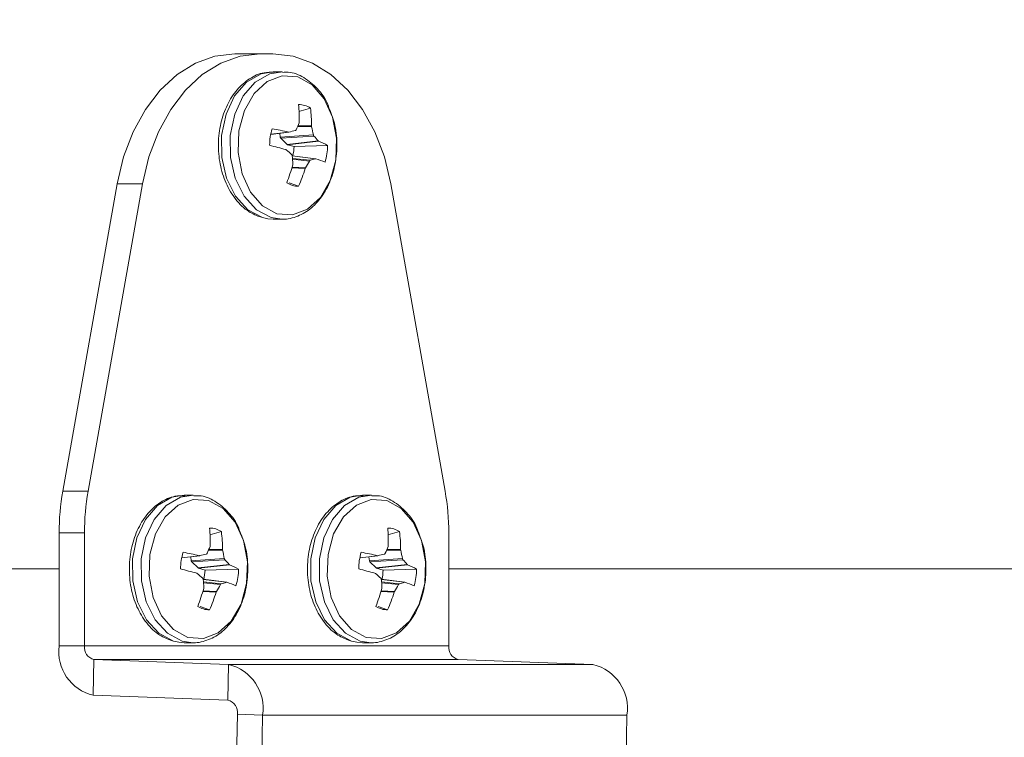
# Model space of a CAD drawing. Units: inches. Extents: x 0.4 to 16.6, y 0.2 to 10.8.
# Drawn here: x 13.5 to 13.6, y 8 to 8 of the extents above; entities that cross this region are included whole.
import ezdxf

# ---------------------------------------------------------------- set-up
doc = ezdxf.new("R2010")
doc.units = ezdxf.units.IN
doc.header["$MEASUREMENT"] = 0
doc.styles.add('SLDTEXTSTYLE0', font='TXT', dxfattribs={"width": 0.75})
doc.dimstyles.new('SLDDIMSTYLE1', dxfattribs={"dimtxt": 0.1377952755905512, "dimasz": 0.14, "dimexe": 0, "dimexo": 0.0625, "dimgap": 0.0344488188976378, "dimtad": 1, "dimlfac": 20, "dimrnd": 1e-09, "dimzin": 12, "dimdsep": 46, "dimtxsty": 'SLDTEXTSTYLE0', "dimblk1": 'CLOSED', "dimblk2": 'CLOSED', "dimsah": 1, "dimcen": 0.09, "dimadec": 0, "dimazin": 3, "dimtfac": 1, "dimtofl": 0, "dimtmove": 0, "dimatfit": 3, "dimldrblk": 'CLOSED', "dimfxl": 0, "dimfrac": 2, "dimtolj": 1, "dimtzin": 12, "dimarcsym": 0})

# ---------------------------------------------------------------- blocks, each defined once
blk = doc.blocks.new('_CLOSED')
at = {"color": 0, "linetype": 'ByBlock', "lineweight": -2}
for p, q in [((-1, 0.166667), (0, 0)), ((-1, 0.166667), (-1, -0.166667)), ((0, 0), (-1, -0.166667)), ((0, 0), (-1, 0))]:
    blk.add_line(p, q, dxfattribs=at)
blk = doc.blocks.new('_D')
at = {"color": 7, "linetype": 'Continuous', "lineweight": 0}
for p, q in [((13.11914244390904, 8.822643511134245), (14.54751856867673, 8.82264351113424)), ((14.50814848993657, 7.396811055533482), (14.50814848993658, 8.82264351113424)), ((14.08323188694277, 8.216561772751394), (14.08323188694277, 8.25854627107622)), ((14.08323188694277, 8.25854627107622), (14.30198188659077, 8.258546271076218)), ((14.30198188659077, 8.258546271076218), (14.30198188659077, 8.216561772751392)), ((14.08323188694277, 7.911115577958567), (14.08323188694277, 7.869131079633742)), ((14.30198188659077, 7.86913107963374), (14.30198188659077, 7.911115577958566)), ((14.08323188694277, 7.869131079633742), (14.30198188659077, 7.86913107963374)), ((13.45029744390904, 7.396811055533486), (14.54751856867673, 7.396811055533482))]:
    blk.add_line(p, q, dxfattribs=at)
at = {"color": 7, "linetype": 'Continuous', "lineweight": 0, "xscale": 0.14, "yscale": 0.14}
for p, rotation in [((14.50814848993658, 8.82264351113424, 0.0905263058565026), 90.00000000000021), ((14.50814848993657, 7.396811055533482, 0.0905263058565026), 270.0000000000002)]:
    blk.add_blockref('_CLOSED', p, dxfattribs=dict(at, rotation=rotation))
at = {"color": 7, "linetype": 'Continuous', "lineweight": 0, "char_height": 0.1377952755905512, "attachment_point": 1, "rotation": 89.99999999999982, "style": 'SLDTEXTSTYLE0'}
for s, insert in [('28.52', (14.33052104547981, 7.8347540200938)), ('724', (14.12435444900893, 7.911115577958567))]:
    blk.add_mtext(s, dxfattribs=dict(at, insert=insert))

msp = doc.modelspace()

# ---------------------------------------------------------------- linework, layer by layer
at = {"color": 7, "linetype": 'Continuous', "lineweight": 15}
for p, q in [((13.485661933071, 8.028061054270886), (13.488423223839, 8.028061054270886)), ((13.48981683440656, 8.028061054270886), (13.488423223839, 8.028061054270886)), ((13.49079720174794, 8.026111055464105), (13.48985185800196, 8.026111055464105)), ((13.49263978312895, 8.021778748177955), (13.49390110189142, 8.02214203731454)), ((13.49266319085854, 8.020520744043859), (13.49267650803803, 8.020591671224501)), ((13.4940275857636, 8.020182651949527), (13.49403679632386, 8.020104919514166)), ((13.48956715195758, 8.019261977251906), (13.49154894773037, 8.019511630367893)), ((13.49061445719235, 8.018961695387455), (13.49055919383076, 8.019386935808374)), ((13.49061445719235, 8.018961695387455), (13.4942256421423, 8.019205159241606)), ((13.49428419079928, 8.019077150053713), (13.49067306451532, 8.018833686199562)), ((13.49149978563163, 8.019514329003384), (13.49156390755755, 8.019514358336378)), ((13.49067306451532, 8.018833686199562), (13.49061445719235, 8.018961695387455)), ((13.49135329665721, 8.018170467194457), (13.49067306451532, 8.018833686199562)), ((13.49135329665721, 8.018170467194457), (13.49474841476985, 8.018550329472923)), ((13.49140374940771, 8.018139696883251), (13.49135329665721, 8.018170467194457)), ((13.49478936363014, 8.01851847384092), (13.49140374940771, 8.018139696883251)), ((13.49211648250749, 8.017923923375886), (13.49140374940771, 8.018139696883251)), ((13.49211648250749, 8.017923923375886), (13.49577231227504, 8.01805422053735)), ((13.49474841476985, 8.018550329472923), (13.49478936363014, 8.01851847384092)), ((13.49126987362093, 8.017571780777201), (13.49121056230609, 8.017603636409202)), ((13.49448623646523, 8.016611007876131), (13.49192042077241, 8.016935078799102)), ((13.49197234017264, 8.015939458300595), (13.49198149206691, 8.016017190735957)), ((13.49450014030461, 8.016607781246739), (13.49445438083323, 8.016607751913744)), ((13.49335509753224, 8.015601366206264), (13.49332341789821, 8.015530439025621)), ((13.46686722752237, 7.980300368673067), (13.47279953232522, 8.013858605005458)), ((13.46962851829037, 7.980300368673067), (13.47556082309322, 8.013858605005458)), ((13.47556082309322, 8.013858605005458), (13.47279953232522, 8.013858605005458)), ((13.49157182746606, 8.01397218236007), (13.49260681284315, 8.013591176094819)), ((13.50267923515234, 8.013858605005458), (13.50861153995518, 7.980300368673067)), ((13.48866035176634, 8.010189399392434), (13.48925152893701, 8.010055963600562)), ((13.48960569551232, 8.010189399392434), (13.49079720174794, 8.01001105478602)), ((13.48985185800196, 8.01001105478602), (13.49079720174794, 8.01001105478602)), ((13.46686722752237, 7.980300368673067), (13.46962851829037, 7.980300368673067)), ((13.4810744873989, 7.979861048414799), (13.48012914365292, 7.979861048414799)), ((13.50051991609698, 7.979861048414799), (13.499574572351, 7.979861048414799)), ((13.46647140809491, 7.975752815873451), (13.46647140809491, 7.963428616910316)), ((13.46923264019692, 7.975752815873451), (13.46647140809491, 7.975752815873451)), ((13.46923264019692, 7.975752815873451), (13.46923264019692, 7.963428616910316)), ((13.4829170687799, 7.97552874112865), (13.48417838754238, 7.975892059598229)), ((13.50236249747799, 7.97552874112865), (13.50362381624046, 7.975892059598229)), ((13.50900741804863, 7.963428616910316), (13.50900741804863, 7.975752815873451)), ((13.4829404765095, 7.974270736994553), (13.48295379368899, 7.974341664175197)), ((13.48430487141456, 7.973932644900223), (13.48431408197482, 7.97385491246486)), ((13.50238590520758, 7.974270736994553), (13.50239922238707, 7.974341664175197)), ((13.50375030011264, 7.973932644900223), (13.50375951067291, 7.97385491246486)), ((13.47984443760854, 7.973011970202601), (13.48182623338133, 7.973261623318587)), ((13.48089174284331, 7.972711717671144), (13.48083647948172, 7.97313692875907)), ((13.48089174284331, 7.972711717671144), (13.48450286912727, 7.972955152192301)), ((13.48456147645023, 7.972827143004408), (13.48095035016627, 7.972583708483251)), ((13.48177707128259, 7.973264351287074), (13.48184119320851, 7.973264380620068)), ((13.49928986630662, 7.973011970202601), (13.50127166207941, 7.973261623318587)), ((13.50033717154139, 7.972711717671144), (13.5002819081798, 7.97313692875907)), ((13.50033717154139, 7.972711717671144), (13.50394835649134, 7.972955152192301)), ((13.50400690514832, 7.972827143004408), (13.50039577886436, 7.972583708483251)), ((13.50122249998067, 7.973264351287074), (13.50128662190659, 7.973264380620068)), ((13.46647140809491, 7.971811048075756), (12.69307334178871, 7.971811048075756)), ((13.48095035016627, 7.972583708483251), (13.48089174284331, 7.972711717671144)), ((13.48163058230817, 7.971920489478147), (13.48095035016627, 7.972583708483251)), ((13.48163058230817, 7.971920489478147), (13.48502570042081, 7.972300322423617)), ((13.48168103505867, 7.971889689833947), (13.48163058230817, 7.971920489478147)), ((13.4850666492811, 7.972268466791616), (13.48168103505867, 7.971889689833947)), ((13.48239376815845, 7.971673945659576), (13.48168103505867, 7.971889689833947)), ((13.48239376815845, 7.971673945659576), (13.48604959792599, 7.971804213488043)), ((13.48502570042081, 7.972300322423617), (13.4850666492811, 7.972268466791616)), ((13.50039577886436, 7.972583708483251), (13.50033717154139, 7.972711717671144)), ((13.50107601100625, 7.971920489478147), (13.50039577886436, 7.972583708483251)), ((13.50107601100625, 7.971920489478147), (13.50447112911889, 7.972300322423617)), ((13.50112652242274, 7.971889689833947), (13.50107601100625, 7.971920489478147)), ((13.50451207797918, 7.972268466791616), (13.50112652242274, 7.971889689833947)), ((13.50183919685653, 7.971673945659576), (13.50112652242274, 7.971889689833947)), ((13.50183919685653, 7.971673945659576), (13.50549502662408, 7.971804213488043)), ((13.50447112911889, 7.972300322423617), (13.50451207797918, 7.972268466791616)), ((13.65477233682652, 7.971811048075756), (13.50900741804863, 7.971811048075756)), ((13.48154715927188, 7.971321773727896), (13.48148784795705, 7.971353629359897)), ((13.48476352211619, 7.970361000826826), (13.48219770642337, 7.970685071749797)), ((13.50099258796997, 7.971321773727896), (13.50093327665513, 7.971353629359897)), ((13.50420895081427, 7.970361000826826), (13.50164313512145, 7.970685071749797)), ((13.4822496258236, 7.96968945125129), (13.48225877771787, 7.969767213019646)), ((13.48477742595557, 7.970357774197434), (13.48473166648419, 7.970357744864439)), ((13.50169505452168, 7.96968945125129), (13.50170420641596, 7.969767213019646)), ((13.50422285465365, 7.970357774197434), (13.50417709518227, 7.970357744864439)), ((13.4836323831832, 7.96935135915696), (13.48360070354916, 7.969280431976316)), ((13.50307787054727, 7.96935135915696), (13.50304613224725, 7.969280431976316)), ((13.48184911311702, 7.967722175310763), (13.48288409849411, 7.967341169045514)), ((13.5012945418151, 7.967722175310763), (13.5023295271922, 7.967341169045514)), ((13.46923264019692, 7.963428616910316), (13.46647140809491, 7.963428616910316)), ((13.50900741804863, 7.963428616910316), (13.46923264019692, 7.963428616910316)), ((13.4789376374173, 7.963939392343129), (13.47952881458797, 7.963805956551258)), ((13.47988298116328, 7.963939392343129), (13.4810744873989, 7.963761047736714)), ((13.48012914365292, 7.963761047736714), (13.4810744873989, 7.963761047736714)), ((13.49838306611538, 7.963939392343129), (13.49897424328605, 7.963805956551258)), ((13.49932840986136, 7.963939392343129), (13.50051991609698, 7.963761047736714)), ((13.499574572351, 7.963761047736714), (13.50051991609698, 7.963761047736714)), ((13.47026551359842, 7.961929143565694), (13.47019323710003, 7.958025479327823)), ((13.48496392513445, 7.961384840520195), (13.47026551359842, 7.961929143565694)), ((13.47026551359842, 7.961929143565694), (13.51004029145012, 7.961929143565694)), ((13.48489164863606, 7.957481176282325), (13.48496392513445, 7.961384840520195)), ((13.48496392513445, 7.961384840520195), (13.52473864432016, 7.961384840520195)), ((13.51004029145012, 7.961929143565694), (13.52473864432016, 7.961384840520195)), ((13.48489164863606, 7.957481176282325), (13.47019323710003, 7.958025479327823)), ((13.48592417004162, 7.955942426058099), (13.48527344689216, 7.920799460032642)), ((13.48592417004162, 7.955942426058099), (13.4886844634878, 7.95584020057235)), ((13.4886844634878, 7.95584020057235), (13.48803374033835, 7.920697234546893)), ((13.4886844634878, 7.95584020057235), (13.52845924133951, 7.95584020057235)), ((13.52828036873919, 7.946181138821322), (13.52845924133951, 7.95584020057235))]:
    msp.add_line(p, q, dxfattribs=at)
at = {"color": 8, "linetype": 'Continuous', "lineweight": 15}
for p, q in [((13.49403679632386, 8.020104919514166), (13.49249951274936, 8.020107500817678)), ((13.49253125104938, 8.020185174587052), (13.4940275857636, 8.020182651949527)), ((13.48956897060324, 8.019271099813189), (13.49149978563163, 8.019514329003384)), ((13.49445438083323, 8.016607751913744), (13.49192218075208, 8.016927569552518)), ((13.49194664446948, 8.016641162194452), (13.49388414742061, 8.016434012587462)), ((13.49379362579966, 8.016351146878067), (13.49195321506024, 8.016547941938008)), ((13.49332341789821, 8.015530439025621), (13.49187471996702, 8.015597347586022)), ((13.49189560505909, 8.01566877342757), (13.49335509753224, 8.015601366206264)), ((13.48925152893701, 8.010055963600562), (13.48985185800196, 8.01001105478602)), ((13.48280853670034, 7.973935167537746), (13.48430487141456, 7.973932644900223)), ((13.50225396539843, 7.973935167537746), (13.50375030011264, 7.973932644900223)), ((13.47984625625419, 7.973021122096879), (13.48177707128259, 7.973264351287074)), ((13.48431408197482, 7.97385491246486), (13.48277679840032, 7.973857493768374)), ((13.49929168495228, 7.973021122096879), (13.50122249998067, 7.973264351287074)), ((13.50375951067291, 7.97385491246486), (13.5022222270984, 7.973857493768374)), ((13.48473166648419, 7.970357744864439), (13.48219946640304, 7.970677562503212)), ((13.50417709518227, 7.970357744864439), (13.50164489510112, 7.970677562503212)), ((13.48222393012044, 7.970391184478141), (13.48416143307157, 7.970184034871152)), ((13.48407091145062, 7.970101139828762), (13.48223044204521, 7.970297934888703)), ((13.50166935881852, 7.970391184478141), (13.50360686176965, 7.970184034871152)), ((13.5035163401487, 7.970101139828762), (13.50167592940928, 7.970297934888703)), ((13.48360070354916, 7.969280431976316), (13.48215200561798, 7.969347340536715)), ((13.48217289071005, 7.969418766378265), (13.4836323831832, 7.96935135915696)), ((13.50304613224725, 7.969280431976316), (13.50159743431606, 7.969347340536715)), ((13.50161831940813, 7.969418766378265), (13.50307787054727, 7.96935135915696)), ((13.47952881458797, 7.963805956551258), (13.48012914365292, 7.963761047736714)), ((13.49897424328605, 7.963805956551258), (13.499574572351, 7.963761047736714))]:
    msp.add_line(p, q, dxfattribs=at)
at = {"color": 7, "linetype": 'Continuous', "lineweight": 15, "flags": 128}
for points in [[(13.47279953232522, 8.013858605005458), (13.47350628149412, 8.01679712572608), (13.47454607748231, 8.01953049148334), (13.47589046728514, 8.021983844475331), (13.47750266732753, 8.024089894812724), (13.47933844345382, 8.025791003161375), (13.48134746024549, 8.027040500727072), (13.48347474767088, 8.027804155905264), (13.485661933071, 8.028061054270886)], [(13.488423223839, 8.028061054270886), (13.4862359797729, 8.027804155905264), (13.4841086923475, 8.027040500727072), (13.48209967555584, 8.025791003161375), (13.48026389942954, 8.024089894812724), (13.47865175805314, 8.021983844475331), (13.47730730958432, 8.01953049148334), (13.47626751359613, 8.01679712572608), (13.47556082309322, 8.013858605005458)], [(13.50267923515234, 8.013858605005458), (13.50197248598344, 8.01679712572608), (13.50093268999525, 8.01953049148334), (13.49958830019242, 8.021983844475331), (13.49797610015002, 8.024089894812724), (13.49614038268972, 8.025791003161375), (13.49413130723207, 8.027040500727072), (13.49200401980667, 8.027804155905264), (13.48981683440656, 8.028061054270886)], [(13.49025172538266, 8.010593226727385), (13.49193884189295, 8.010464718878586), (13.4935714576995, 8.011079831772749), (13.4949897666484, 8.012378286106227), (13.49605490634382, 8.014233011346949), (13.49666268598936, 8.016462465592104), (13.49675355960625, 8.018848411362788), (13.49631860996416, 8.02115727002399), (13.49540042857107, 8.02316303085327), (13.49408895038804, 8.024669397451595), (13.49251247793292, 8.025528883522737), (13.49082536142263, 8.025657391371537), (13.48919280428207, 8.025042278477374), (13.48777449533317, 8.023743824143896), (13.48670929697176, 8.021889098903173), (13.48610157599221, 8.01965964465802), (13.48601070237532, 8.01727372822033), (13.48644565201741, 8.014964869559128), (13.48736377474451, 8.012959079396854), (13.48867531159353, 8.01145271279853), (13.49025172538266, 8.010593226727385)], [(13.48052901103362, 7.964343219678081), (13.48221612754391, 7.964214741162275), (13.48384874335046, 7.964829824723445), (13.48526705229936, 7.966128279056922), (13.48633219199478, 7.967983033630639), (13.48693997164032, 7.970212458542798), (13.48703078659122, 7.972598404313483), (13.48659589561512, 7.974907262974684), (13.48567771422203, 7.976913023803964), (13.484366236039, 7.978419390402288), (13.48278976358388, 7.979278905806426), (13.48110264707359, 7.979407384322231), (13.47947003126704, 7.978792300761063), (13.47805178098413, 7.97749381709459), (13.47698658262272, 7.975639091853868), (13.47637886164317, 7.973409637608714), (13.47628798802628, 7.971023721171023), (13.47672293766837, 7.968714862509823), (13.47764106039547, 7.966709072347548), (13.47895259724449, 7.965202705749224), (13.48052901103362, 7.964343219678081)], [(13.4999744397317, 7.964343219678081), (13.50166155624199, 7.964214741162275), (13.50329417204854, 7.964829824723445), (13.50471248099744, 7.966128279056922), (13.50577762069286, 7.967983033630639), (13.5063854003384, 7.970212458542798), (13.50647627395529, 7.972598404313483), (13.5060413243132, 7.974907262974684), (13.50512314292011, 7.976913023803964), (13.50381166473708, 7.978419390402288), (13.50223519228196, 7.979278905806426), (13.50054807577168, 7.979407384322231), (13.49891551863112, 7.978792300761063), (13.49749720968221, 7.97749381709459), (13.4964320113208, 7.975639091853868), (13.49582429034125, 7.973409637608714), (13.49573341672436, 7.971023721171023), (13.49616836636645, 7.968714862509823), (13.49708648909355, 7.966709072347548), (13.49839802594257, 7.965202705749224), (13.4999744397317, 7.964343219678081)]]:
    msp.add_lwpolyline(points, dxfattribs=at)
at = {"color": 8, "linetype": 'Continuous', "lineweight": 15, "flags": 128}
for points in [[(13.48985185800196, 8.026111055464105), (13.48851034283259, 8.02588428208381), (13.48693938498043, 8.02497751122557), (13.48562720280554, 8.023456184800063), (13.48469042429395, 8.021455439912838), (13.48421229648399, 8.019153122509406), (13.48423523488567, 8.016753771560246), (13.48475724485537, 8.014470549936217), (13.48573192159582, 8.012506383293104), (13.48707267410733, 8.011035773615045), (13.48866035176634, 8.010189399392434)], [(13.49086930224836, 8.026110410138227), (13.48945562791258, 8.02588428208381), (13.48788467006042, 8.02497751122557), (13.48657254655151, 8.023456184800063), (13.48563576803993, 8.021455439912838), (13.48515758156398, 8.019153122509406), (13.48518051996566, 8.016753771560246), (13.48570252993535, 8.014470549936217), (13.48667720667581, 8.012506383293104), (13.48801795918732, 8.011035773615045), (13.48960569551232, 8.010189399392434)], [(13.48012914365292, 7.979861048414799), (13.47878762848355, 7.979634304367499), (13.47721667063139, 7.978727504176265), (13.4759044884565, 7.977206177750758), (13.47496770994491, 7.975205462196528), (13.47448958213495, 7.972903115460101), (13.47451252053663, 7.970503764510942), (13.47503453050633, 7.968220572219907), (13.47600920724678, 7.966256376243799), (13.47734995975829, 7.964785766565741), (13.4789376374173, 7.963939392343129)], [(13.48114658789932, 7.979860403088921), (13.47973291356354, 7.979634304367499), (13.47816195571138, 7.978727504176265), (13.47684983220247, 7.977206177750758), (13.47591305369089, 7.975205462196528), (13.47543486721494, 7.972903115460101), (13.47545780561662, 7.970503764510942), (13.47597981558631, 7.968220572219907), (13.47695449232677, 7.966256376243799), (13.47829524483828, 7.964785766565741), (13.47988298116328, 7.963939392343129)], [(13.499574572351, 7.979861048414799), (13.49823305718163, 7.979634304367499), (13.49666209932947, 7.978727504176265), (13.49534991715458, 7.977206177750758), (13.49441313864299, 7.975205462196528), (13.49393501083303, 7.972903115460101), (13.49395794923471, 7.970503764510942), (13.49447995920441, 7.968220572219907), (13.49545463594486, 7.966256376243799), (13.49679538845637, 7.964785766565741), (13.49838306611538, 7.963939392343129)], [(13.5005920165974, 7.979860403088921), (13.49917834226162, 7.979634304367499), (13.49760738440946, 7.978727504176265), (13.49629526090055, 7.977206177750758), (13.49535848238897, 7.975205462196528), (13.49488029591302, 7.972903115460101), (13.4949032343147, 7.970503764510942), (13.49542524428439, 7.968220572219907), (13.49639992102485, 7.966256376243799), (13.49774067353636, 7.964785766565741), (13.49932840986136, 7.963939392343129)]]:
    msp.add_lwpolyline(points, dxfattribs=at)
at = {"color": 7, "linetype": 'Continuous', "lineweight": 15}
for centre, radius, start, end in [((13.49258872940102, 8.020123290199587), 0.002407833355465566, 56.97240424061647, 89.33934094782332), ((13.47596790322197, 8.02104516456051), 0.01671475788353281, 358.4452994667533, 5.099835767205382), ((13.47955560446755, 8.020232219716313), 0.01447206618270875, 359.8037578495287, 7.583202407341152), ((13.47714570797931, 8.026427144655996), 0.01660354911151007, 336.3662299852259, 339.1617348121523), ((13.47776983557516, 8.016221037030926), 0.01672419071714467, 10.27841164791968, 13.42848018656122), ((13.49552779588804, 8.018077133870014), 0.006076868285709967, 162.6961790828683, 180.0871586110338), ((13.48229217188506, 7.979841315797351), 0.04072748614574733, 76.93368717153928, 79.48312498074506), ((13.46907907821988, 8.111901165537825), 0.09508359319683737, 283.6785456366059, 284.1144584920534), ((13.4853968379466, 8.010777846081488), 0.01215991312268823, 39.73137600364846, 43.04036465069435), ((13.46462542612409, 7.920406630763456), 0.100767193928953, 74.70271788803731, 75.73748537940669), ((13.49153550073626, 8.010356464702268), 0.008786695448894068, 61.17180367118129, 68.26482981068958), ((13.48969639058346, 8.018044646821822), 0.006075929234132619, 342.6966753824183, 0.09027980738408772), ((13.4756142430072, 7.999254737250621), 0.02409590947584713, 47.58755315692744, 49.47939202555756), ((13.47320402265519, 8.015282495966963), 0.01879183689562594, 2.240634645529374, 4.989711932657736), ((13.48748697764561, 8.018050707263285), 0.004631240591926497, 345.9650715605688, 358.4312865726324), ((13.47258340647734, 8.021285838125973), 0.02011254650902775, 338.7004344167657, 344.5841316634604), ((13.47926512938712, 8.024345374439307), 0.01658266813001191, 328.1769252897616, 331.1784450230518), ((13.48887855511457, 8.033885627008306), 0.01815529675406384, 286.0043150088554, 287.8856575086649), ((13.48801210388119, 7.99760785255128), 0.02007714887786888, 68.1101198526979, 71.14615015106939), ((13.47714058286356, 8.020408359126485), 0.01690201923644355, 336.2131420079618, 343.2258507673624), ((13.49263437172245, 8.015998524253689), 0.002407505898195203, 236.9714762152218, 269.3441170968798), ((13.49263555679815, 7.975766488366166), 0.02616415227562346, 170.0210728792296, 180.0299408196149), ((13.49539434608899, 7.975766368594629), 0.02616170940247304, 170.0198652120492, 180.0296813081738), ((13.48284061759238, 7.975765925097556), 0.02616680374002883, 359.9712955677454, 9.979157912032434), ((13.48286594833288, 7.973872910495449), 0.002408206755632325, 56.97628619091527, 89.33785591098345), ((13.46624518887318, 7.974795157511197), 0.01671475788328227, 358.4452994667574, 5.099835767309535), ((13.50231140430687, 7.973873000593593), 0.002408116348438021, 56.9756620377076, 89.33848006413696), ((13.48569061757096, 7.974795157511203), 0.01671475788358074, 358.4452994667638, 5.099835767196833), ((13.46983185770217, 7.973982174613338), 0.01447309846271391, 359.8039224932698, 7.582927484816423), ((13.4892772864006, 7.973982174613361), 0.01447309846236752, 359.8039224931737, 7.582927484906762), ((13.46739548353219, 7.980188384448564), 0.01663326059600509, 336.3687272416668, 339.1592375556605), ((13.48684091222939, 7.980188384448958), 0.01663326059696547, 336.3687272416315, 339.1592375554663), ((13.48580541939854, 7.971827105006999), 0.006077206067266527, 162.696666137935, 180.0866715559392), ((13.47255072917413, 7.9335016247175), 0.04081911087896199, 76.93654894357587, 79.48026320876798), ((13.45991695550547, 8.063400537593557), 0.09276421181042169, 283.6708429444826, 284.1176506223235), ((13.46807968646536, 7.969978935746579), 0.0166906798267235, 10.27169103398492, 13.42804437812628), ((13.47567412359725, 7.964527839031895), 0.0121599131231085, 39.7313760037657, 43.04036465070585), ((13.50525084809666, 7.971827105006992), 0.006077206067312736, 162.6966661380006, 180.0866715558715), ((13.49199615787234, 7.933501624718122), 0.04081911087832616, 76.93654894355565, 79.48026320878738), ((13.47936238420355, 8.063400537593557), 0.09276421181042169, 283.6708429444826, 284.1176506223235), ((13.48749986879379, 7.969972566099613), 0.01671671520774234, 10.27770713428637, 13.42918470000196), ((13.49511955229499, 7.964527839031622), 0.01215991312354782, 39.73137600371586, 43.04036465053091), ((13.45487411521028, 7.874054413108968), 0.1008733277619119, 74.70236718426386, 75.73605016651325), ((13.4818127863872, 7.964106457652954), 0.008786695448910593, 61.17180367108186, 68.26482981057114), ((13.47997333831148, 7.971794690917901), 0.006076267076287123, 342.6971626748985, 0.08979251500173975), ((13.47435077208923, 7.874172767677717), 0.1007509276696124, 74.70173926781004, 75.73667808296831), ((13.50125821508521, 7.9641064576528), 0.008786695449080301, 61.17180367114894, 68.26482981050104), ((13.49941876700954, 7.97179469091791), 0.006076267076310273, 342.6971626748704, 0.08979251490927337), ((13.46593799215368, 7.953057309493165), 0.02402575184891636, 47.58479072449733, 49.48215445825318), ((13.46347888324237, 7.969032311742843), 0.01879426817935652, 2.240974679125874, 4.989606997393052), ((13.47777226184779, 7.971799864659799), 0.004623221406564319, 345.9509017083765, 358.4392874755396), ((13.48538342085338, 7.953057309495044), 0.02402575184644093, 47.58479072431406, 49.48215445826224), ((13.48292431193874, 7.969032311742699), 0.0187942681810732, 2.240974679360053, 4.98960699737646), ((13.49720951352339, 7.971800720934532), 0.004631418760542195, 345.9653583186433, 358.4314535208238), ((13.46285529026437, 7.975037623611114), 0.02011823052294645, 338.7012663096135, 344.583299770612), ((13.46954241503887, 7.978095367389549), 0.01658266812909942, 328.1769252896507, 331.1784450231033), ((13.47914562659055, 7.98767209668335), 0.01819314762767431, 286.003588722311, 287.8809898097563), ((13.4783098100393, 7.951412837228891), 0.02001850874521898, 68.10567209207106, 71.15059791176797), ((13.48230071896266, 7.975037623611025), 0.02011823052271393, 338.7012663096268, 344.5832997706918), ((13.48896811644804, 7.978105801391293), 0.0166049817697892, 328.1823340731665, 331.1797172393045), ((13.49859105528896, 7.987672096682214), 0.01819314762649175, 286.0035887223025, 287.8809898098644), ((13.49776396185097, 7.951436328275307), 0.01999345923097181, 68.10376417049116, 71.15250583326771), ((13.46740867523344, 7.974161749219251), 0.01691180176691784, 336.2151727712524, 343.2238200040881), ((13.48686329721302, 7.974158352077038), 0.01690201923599937, 336.2131420078246, 343.2258507674118), ((13.48291174583747, 7.969748809433407), 0.002407799122230004, 236.9735015593892, 269.3420917527106), ((13.50235717453555, 7.969748809433393), 0.002407799122215754, 236.9735015593112, 269.3420917527912), ((13.4713078651673, 7.96277668325666), 0.004880198203121734, 172.3230481230059, 256.79721962837), ((13.4705748281092, 7.963247677586554), 0.001354329144168807, 172.3222869769162, 256.7977285622682), ((13.5103496059609, 7.963247677586549), 0.001354329144163213, 172.3222869766626, 256.7977285622899), ((13.4838147429806, 7.956593132596268), 0.004927584037939356, 351.2108074558903, 76.5136256440045), ((13.52358955145711, 7.956593140987502), 0.004927555054947321, 351.2106566205404, 76.5146125003919), ((13.48457267840341, 7.956151350353806), 0.001367544883901449, 351.212324364457, 76.51192542737796)]:
    msp.add_arc(centre, radius, start, end, dxfattribs=at)
for points, knots in [([(13.48993404905248, 8.026036549658135), (13.4895664847573, 8.02604643945392), (13.48863817931203, 8.02607141672021), (13.48722429948518, 8.02540440113241), (13.48584560715308, 8.024209628942328), (13.48476312413852, 8.022529857074092), (13.48405344255249, 8.02049894184612), (13.48378080651795, 8.018261758138093), (13.48397293655148, 8.016000207364137), (13.48462204872756, 8.013883884032454), (13.48569673754132, 8.012091862241272), (13.4870321570146, 8.010808128350185), (13.48805809652113, 8.010394515431024), (13.48851368679396, 8.010210841811395)], [0, 0, 0, 0, 0.05984310439300305, 0.1511373122942892, 0.2430391299722773, 0.3373868120476504, 0.4335610295353532, 0.5303727994261068, 0.627447262044688, 0.7249399776488763, 0.823029583948411, 0.9214125203110924, 0.9999999999999999, 0.9999999999999999, 0.9999999999999999, 0.9999999999999999]), ([(13.49592314253263, 8.022166941026851), (13.49588171795753, 8.022289886893121), (13.4956072763006, 8.023104414674602), (13.49469154911378, 8.024313048671637), (13.49323577843897, 8.025530657231515), (13.49187534616538, 8.026114471025101), (13.49108263184308, 8.026052450667866), (13.49087939279846, 8.026036549658135)], [0, 0, 0, 0, 0.05080177016067904, 0.336566445046494, 0.6225731204785581, 0.9032338936607275, 1, 1, 1, 1]), ([(13.49012400952471, 8.010084709935148), (13.49022813885354, 8.010062873237212), (13.49088474374979, 8.009925178286673), (13.49213290167307, 8.01012048422226), (13.4936956979045, 8.01088209920378), (13.49502631256163, 8.012192845194663), (13.49604557785016, 8.013939671165474), (13.49668164539179, 8.016024665787095), (13.49686049093212, 8.01827242073189), (13.49663334059036, 8.020409964702718), (13.4961442336354, 8.02161997834677), (13.49592314253263, 8.022166941026851)], [0, 0, 0, 0, 0.02284729093460359, 0.1440674136928843, 0.2643363195007955, 0.3861159515901998, 0.5111650208003964, 0.6383145476096054, 0.7661099258541795, 0.8942746286969288, 1, 1, 1, 1]), ([(13.49226613944531, 8.01968809766266), (13.49228217914222, 8.01969441470235), (13.49231425761884, 8.019707048420504), (13.49234251198229, 8.019741533277596), (13.49235386328848, 8.019765143994313), (13.49235666106626, 8.019770963372055)], [0, 0, 0, 0, 0.4297351636083104, 0.8594457535432619, 1, 1, 1, 1]), ([(13.4942256421423, 8.019205159241606), (13.49423089053641, 8.019183591405282), (13.49424138925816, 8.01914044778686), (13.49426496098205, 8.019099256363514), (13.4942803959769, 8.019081512524668), (13.49428419079928, 8.019077150053713)], [0, 0, 0, 0, 0.4298303369117973, 0.859819026950617, 1, 1, 1, 1]), ([(13.49192464472362, 8.016916951008517), (13.49192096902429, 8.01693851915979), (13.49191361552745, 8.016981667774015), (13.49188839346772, 8.017022862209803), (13.49187045046959, 8.017040598072347), (13.49186603740066, 8.01704496019641)], [0, 0, 0, 0, 0.4297511763226377, 0.8597476660752933, 1, 1, 1, 1]), ([(13.49388414742061, 8.016434012587462), (13.49386968570064, 8.016427693138027), (13.4938407597121, 8.016415053125478), (13.4938108003108, 8.016380593111199), (13.49379702024434, 8.016356966758972), (13.49379362579966, 8.016351146878067)], [0, 0, 0, 0, 0.4297240825286866, 0.8595238956046444, 1, 1, 1, 1]), ([(13.48021133470344, 7.97978654260883), (13.47984377006538, 7.979796429994177), (13.47891546160155, 7.97982140123067), (13.47750158885719, 7.979154447319718), (13.47612289249117, 7.977959607884594), (13.47504040999338, 7.976279854011386), (13.47433072785285, 7.974248933527451), (13.47405809337292, 7.972011752125153), (13.4742502169469, 7.969750206524671), (13.47489934731037, 7.967633896989016), (13.47597401495976, 7.965841858444799), (13.47730943863537, 7.964558114953484), (13.47833538191594, 7.964144526346165), (13.47879097244492, 7.963960864095085)], [0, 0, 0, 0, 0.05984311816887521, 0.1511376975504027, 0.2430395741837793, 0.3373872779779722, 0.4335615176049631, 0.5303733097817692, 0.6274477947468747, 0.7249393614387438, 0.8230299837454936, 0.9214129427559098, 1, 1, 1, 1]), ([(13.4862003695176, 7.975916933977546), (13.48615896638035, 7.976039890366072), (13.48588467346958, 7.976854467906396), (13.48496878067137, 7.978063030159296), (13.48351307787579, 7.979280636711352), (13.48215261580196, 7.979864521627765), (13.48135991673614, 7.979802455579828), (13.48115667844942, 7.97978654260883)], [0, 0, 0, 0, 0.05080266437842554, 0.3365641256006864, 0.6225703566220165, 0.9032316835180431, 1, 1, 1, 1]), ([(13.49965676340152, 7.97978654260883), (13.49928919948927, 7.979796430395771), (13.49836089745032, 7.979821402522988), (13.49694700927871, 7.979154443434892), (13.49556831791842, 7.977959602385011), (13.49448584220723, 7.976279861038028), (13.49377615582945, 7.974248932686105), (13.49350352274584, 7.972011752231555), (13.49369564366244, 7.969750206946955), (13.49434478445855, 7.967633891446133), (13.49541942375071, 7.965841853668202), (13.49675493291505, 7.964558132675012), (13.49778083657936, 7.964144529458174), (13.498236401143, 7.963960864095085)], [0, 0, 0, 0, 0.05984315552536695, 0.1511370443035897, 0.2430389783058301, 0.3373872809911769, 0.4335615806540132, 0.5303734332646507, 0.6274479788275711, 0.7249396063776143, 0.8230308062126132, 0.9214147523290623, 1, 1, 1, 1]), ([(13.50564585688167, 7.975916933977546), (13.50560443283026, 7.976039889987818), (13.505330012185, 7.97685443290506), (13.50441424919592, 7.978063042857404), (13.50295849149337, 7.979280632760481), (13.50159806220392, 7.979864521371491), (13.50080534624254, 7.979802455307956), (13.5006021071475, 7.97978654260883)], [0, 0, 0, 0, 0.05080501839977537, 0.336566450116964, 0.6225726516079491, 0.9032339495254956, 1, 1, 1, 1]), ([(13.48040129517567, 7.963834702885844), (13.4805054245888, 7.963812877070555), (13.481162035365, 7.96367524962133), (13.48241018786287, 7.963870445100912), (13.4839729791033, 7.964632103697592), (13.48530361574857, 7.965942823470175), (13.48632279099965, 7.967689707057361), (13.48695884937645, 7.969774678365891), (13.48713781611301, 7.972022434490323), (13.48691055649114, 7.974159967724922), (13.48642145463823, 7.975369980695703), (13.4862003695176, 7.975916933977546)], [0, 0, 0, 0, 0.02284707645054997, 0.1440672347175677, 0.264336314967698, 0.3861161236905316, 0.5111651492732466, 0.6383148605045676, 0.7661090407107376, 0.8942759864021079, 1, 1, 1, 1]), ([(13.49984672387375, 7.963834702885844), (13.49995085329239, 7.963812877067603), (13.50060746410332, 7.963675249599769), (13.50185561545926, 7.963870445691129), (13.50341841173202, 7.964632101591799), (13.50474903504955, 7.965942837027133), (13.50576828544363, 7.967689691285678), (13.50640435867199, 7.969774677788129), (13.50658320324716, 7.972022432389533), (13.50635606296423, 7.974159971577333), (13.50586694821635, 7.975369981238637), (13.50564585688167, 7.975916933977546)], [0, 0, 0, 0, 0.02284705679353271, 0.1440671107659486, 0.2643360875397593, 0.3861157914864826, 0.5111662555491054, 0.6383158573841948, 0.7661096494818626, 0.894276077364239, 1, 1, 1, 1]), ([(13.48254342509627, 7.973438090613356), (13.48255946685517, 7.973444404485718), (13.48259155391094, 7.973457033622952), (13.48261978221308, 7.973491557097394), (13.48263114814335, 7.97351514772521), (13.48263394671722, 7.97352095632275)], [0, 0, 0, 0, 0.4297474512108265, 0.8595896820288675, 0.9999999999999999, 0.9999999999999999, 0.9999999999999999, 0.9999999999999999]), ([(13.48450286912727, 7.972955152192301), (13.48450813940363, 7.972933581894277), (13.4845186788576, 7.972890445795192), (13.48454226183249, 7.972849287224927), (13.48455768195301, 7.972831516038751), (13.48456147645023, 7.972827143004408)], [0, 0, 0, 0, 0.4299014814586914, 0.8597133373152263, 1, 1, 1, 1]), ([(13.50198885379435, 7.973438090613356), (13.50200489555325, 7.973444404485718), (13.50203698260903, 7.973457033622952), (13.50206521091116, 7.973491557097394), (13.50207657684143, 7.97351514772521), (13.5020793754153, 7.97352095632275)], [0, 0, 0, 0, 0.4297474512108265, 0.8595896820288675, 0.9999999999999999, 0.9999999999999999, 0.9999999999999999, 0.9999999999999999]), ([(13.50394835649134, 7.972955152192301), (13.50395360249467, 7.972933580741389), (13.50396409465733, 7.972890437198062), (13.5039876915686, 7.972849287521977), (13.50400311085608, 7.972831516097412), (13.50400690514832, 7.972827143004408)], [0, 0, 0, 0, 0.4298430932724352, 0.8596989694761181, 1, 1, 1, 1]), ([(13.48220193037458, 7.970666943959212), (13.48219825467525, 7.970688512110486), (13.48219090117841, 7.970731660724709), (13.48216567911868, 7.970772855160497), (13.48214773612055, 7.970790591023042), (13.48214332305162, 7.970794953147105)], [0, 0, 0, 0, 0.4297511763226377, 0.8597476660752933, 1, 1, 1, 1]), ([(13.50164735907266, 7.970666943959212), (13.50164368373906, 7.970688511534102), (13.50163633141161, 7.970731656426557), (13.50161110780018, 7.970772855308906), (13.50159316481535, 7.970790591052337), (13.5015887517497, 7.970794953147105)], [0, 0, 0, 0, 0.4297803486078102, 0.8597548409801969, 0.9999999999999999, 0.9999999999999999, 0.9999999999999999, 0.9999999999999999]), ([(13.48416143307157, 7.970184034871152), (13.48414697188849, 7.970177703580707), (13.48411804917003, 7.970165040845578), (13.48408808583603, 7.970130586569694), (13.48407430587045, 7.970106959810029), (13.48407091145062, 7.970101139828762)], [0, 0, 0, 0, 0.429761296398584, 0.8595330624996728, 1, 1, 1, 1]), ([(13.50360686176965, 7.970184034871152), (13.50359240058657, 7.970177703580707), (13.50356347786811, 7.970165040845578), (13.50353351453411, 7.970130586569694), (13.50351973456853, 7.970106959810029), (13.5035163401487, 7.970101139828762)], [0, 0, 0, 0, 0.429761296398584, 0.8595330624996728, 1, 1, 1, 1])]:
    msp.add_open_spline(points, degree=3, knots=knots, dxfattribs=at)

# ---------------------------------------------------------------- dimensions: what is measured, and where the dimension line sits
at = {"color": 7, "linetype": 'Continuous', "lineweight": 0}
dim = msp.add_linear_dim(base=(14.50814848993658, 8.82264351113424), p1=(13.41092736516888, 7.396811055533486), p2=(13.07977236516888, 8.822643511134245), angle=90.0000000000002, dimstyle='SLDDIMSTYLE1', dxfattribs=at)
dim.commit()
dim.dimension.update_dxf_attribs({"geometry": '_D', "text_midpoint": (14.50814848993657, 8.06383867993826), "dimtype": 160})

doc.saveas('drawing.dxf')
